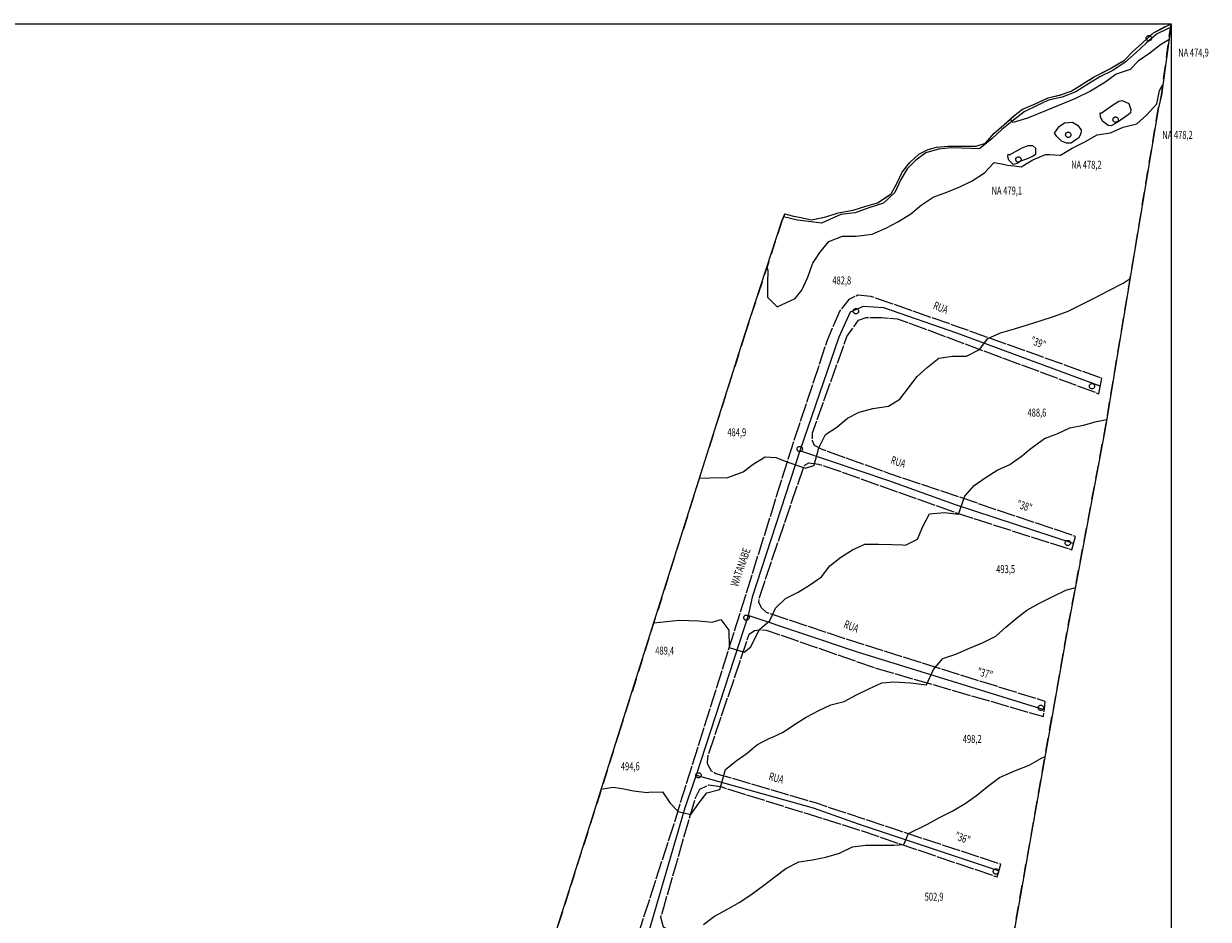
# Model space of a CAD drawing. Extents: x 411512 to 412415, y 7408098 to 7410532.
# Drawn here: x 411971 to 412415, y 7410196 to 7410532 of the extents above; entities that cross this region are included whole.
import ezdxf

# ---------------------------------------------------------------- set-up
doc = ezdxf.new("R2010")
doc.units = 0
doc.linetypes.add('TRACO_02', pattern=[8, 5, -3])
doc.linetypes.add('TRACO_22', pattern=[7.5, 7, -0.5])
doc.layers.get('0').update_dxf_attribs({"color": 5, "linetype": 'CONTINUOUS'})
for name, color, linetype in [('57', 2, 'CONTINUOUS'), ('CURVA_INTERM', 255, 'CONTINUOUS'), ('CURVA_MESTRA', 1, 'CONTINUOUS'), ('DIV_BAIRROS_TOP', 7, 'CONTINUOUS'), ('EIXO_VIAS_ROD', 255, 'CONTINUOUS'), ('PTO_INTE_E_NA', 255, 'CONTINUOUS'), ('RECURSOS_HIDRICOS', 5, 'CONTINUOUS'), ('TOP_VIA_PAV_M_FIO', 255, 'CONTINUOUS'), ('VIA_N_PAV_S_MFIO', 1, 'CONTINUOUS')]:
    doc.layers.add(name, color=color, linetype=linetype)
doc.styles.add('LDUP', font='LDUP.SHX')

# ---------------------------------------------------------------- blocks, each defined once
blk = doc.blocks.new('COD003', base_point=(411576.05, 7408310.18))
at = {"layer": 'PTO_INTE_E_NA'}
blk.add_lwpolyline([(411576.043989, 7408309.199954), (411575.817405, 7408309.226144), (411575.615745, 7408309.29263), (411575.483362, 7408309.373668), (411575.399768, 7408309.443665), (411575.267697, 7408309.588718), (411575.171288, 7408309.740441), (411575.092744, 7408309.905852), (411575.068952, 7408310.027561), (411575.067187, 7408310.274776), (411575.083187, 7408310.441879), (411575.148229, 7408310.624437), (411575.23084, 7408310.764078), (411575.311302, 7408310.869728), (411575.457842, 7408310.993089), (411575.636303, 7408311.098311), (411575.811534, 7408311.16687), (411575.910434, 7408311.176582), (411576.052127, 7408311.180114), (411576.272857, 7408311.166192), (411576.488239, 7408311.098555), (411576.64072, 7408311.011918), (411576.811288, 7408310.863177), (411576.926466, 7408310.674673), (411577.025885, 7408310.440911), (411577.058611, 7408310.271701), (411577.055676, 7408310.164896), (411577.053731, 7408310.048111), (411576.978865, 7408309.802589), (411576.866138, 7408309.616008), (411576.721888, 7408309.456164), (411576.555325, 7408309.327323), (411576.309619, 7408309.227601), (411576.146486, 7408309.200849)], close=True, dxfattribs=at)

msp = doc.modelspace()

# ---------------------------------------------------------------- linework, layer by layer
at = {"linetype": 'CONTINUOUS', "flags": 128}
msp.add_lwpolyline([(411526.12, 7408099.93), (411526.12, 7410531.92), (412400.94, 7410531.92), (412400.94, 7408099.93)], close=True, dxfattribs=at)
msp.add_lwpolyline([(411526.12, 7408099.93), (411526.12, 7410531.92), (412400.94, 7410531.92), (412400.94, 7408099.93)], close=True, dxfattribs=at)
at = {"layer": '57', "linetype": 'CONTINUOUS', "flags": 128}
msp.add_lwpolyline([(412164.06, 7410172.03), (412175.03, 7410206.42), (412184.53, 7410236.38), (412194.21, 7410267.01), (412229.11, 7410377.71), (412241.18, 7410415.68), (412254.97, 7410457.85), (412255.99, 7410460.64), (412258.8, 7410459.91), (412262.02, 7410459.29), (412266.07, 7410458.35), (412271.48, 7410459.5), (412276.05, 7410460.95), (412281.66, 7410461.99), (412286.44, 7410463.45), (412290.8, 7410464.8), (412295.94, 7410468.07), (412298.13, 7410472.23), (412300.1, 7410476.28), (412302.91, 7410479.91), (412306.33, 7410483.03), (412309.76, 7410484.69), (412312.98, 7410485.63), (412317.14, 7410486.04), (412320.88, 7410486.04), (412324.41, 7410486.04), (412327.84, 7410485.94), (412331.32, 7410487.13), (412334.54, 7410490.88), (412338.18, 7410493.99), (412342.02, 7410497.32), (412345.25, 7410499.81), (412349.71, 7410501.78), (412354.8, 7410504.17), (412359.79, 7410505.32), (412363.43, 7410506.56), (412371.9, 7410511.81), (412378.03, 7410515.03), (412383.43, 7410518.25), (412386.65, 7410521.47), (412390.18, 7410524.8), (412394.34, 7410528.54), (412400.94, 7410531.92), (412397.33, 7410505.16), (412396.12, 7410499.9), (412379.52, 7410399.71), (412376.25, 7410380), (412361.84, 7410303.5), (412341.72, 7410189.62)], dxfattribs=at)
at = {"layer": 'CURVA_INTERM', "linetype": 'CONTINUOUS'}
for points in [[(412249.34, 7410440.63), (412249.71, 7410439.51), (412249.61, 7410434.5), (412249.5, 7410429.39), (412253.2, 7410425.68), (412259.93, 7410428.91), (412262.39, 7410432.01), (412262.54, 7410432.25), (412264.64, 7410436.84), (412266.4, 7410441.87), (412266.54, 7410442.08), (412267.54, 7410443.6), (412269.2, 7410446.11), (412272.58, 7410450.23), (412277.67, 7410452.19), (412282.8, 7410452.23), (412288.86, 7410452.96), (412293.91, 7410455.21), (412298.68, 7410457.8), (412303.31, 7410460.63), (412307.23, 7410463.83), (412311.73, 7410466.81), (412316.77, 7410468.72), (412321.66, 7410470.69), (412326.38, 7410473.04), (412330.97, 7410475.98), (412334.34, 7410479.6), (412334.57, 7410479.85), (412337.44, 7410479.32), (412339.58, 7410478.93), (412342.03, 7410478.58), (412344.65, 7410478.21), (412345.28, 7410478.58), (412349.13, 7410480.86), (412353.84, 7410482.92), (412355.36, 7410482.84), (412359.36, 7410482.61), (412359.44, 7410482.61), (412363.78, 7410485.22), (412368.59, 7410487.57), (412373.22, 7410490.22), (412378.28, 7410491.02), (412383.03, 7410493.09), (412388.1, 7410494.33), (412391.84, 7410497.77), (412395.6, 7410501.88), (412396.59, 7410506.88), (412397.87, 7410509.14)], [(412224, 7410361.5), (412227.96, 7410361.67), (412234.65, 7410361.71), (412240.47, 7410363.84), (412244.16, 7410366.68), (412248.65, 7410369.54), (412252.67, 7410369.23), (412257.21, 7410367.53), (412263.78, 7410365.23), (412266.95, 7410366.29), (412267.12, 7410366.92), (412268.51, 7410371.92), (412268.71, 7410372.63), (412271.28, 7410377.89), (412275.62, 7410380.59), (412279.5, 7410383.93), (412283.97, 7410386.24), (412289.09, 7410387.63), (412294.92, 7410388.46), (412299.16, 7410391.12), (412302.44, 7410395.33), (412305.72, 7410399.65), (412309.41, 7410403.04), (412313.87, 7410406.46), (412318.97, 7410407.22), (412324.25, 7410407.25), (412329.02, 7410409.7), (412332.25, 7410413.83), (412336.91, 7410415.94), (412342.27, 7410417.46), (412347.4, 7410419.13), (412352.23, 7410420.62), (412357.27, 7410422.29), (412362.4, 7410424.11), (412367.6, 7410426.78), (412372.37, 7410429.09), (412377.57, 7410431.86), (412383.02, 7410434.67), (412385.59, 7410436.34)], [(412206.91, 7410307.29), (412216.4, 7410308.26), (412223.68, 7410308), (412228.84, 7410307.54), (412231.98, 7410308.5), (412235.04, 7410304.53), (412235.22, 7410297.95), (412240.75, 7410296.24), (412243.2, 7410298.05), (412246.6, 7410304.76), (412247.42, 7410305.49), (412250.43, 7410308.15), (412251.52, 7410310.49), (412252.57, 7410312.74), (412256.36, 7410316.32), (412261.03, 7410318.77), (412265.32, 7410321.42), (412269.77, 7410324.46), (412272.9, 7410328.63), (412277.07, 7410331.82), (412281.46, 7410334.57), (412286.12, 7410336.73), (412291.25, 7410336.77), (412296.28, 7410336.62), (412300.34, 7410336.46), (412301.31, 7410336.42), (412304.31, 7410337.86), (412305.83, 7410338.59), (412307.79, 7410343.42), (412310.36, 7410348.1), (412315.93, 7410348.67), (412321.21, 7410347.96), (412323.54, 7410354.71), (412327.1, 7410358.73), (412331.25, 7410361.63), (412335.74, 7410364.47), (412340.4, 7410366.63), (412345.2, 7410369.99), (412347.86, 7410372.2), (412349.32, 7410373.42), (412353.52, 7410376.36), (412357.09, 7410377.69), (412358.41, 7410378.18), (412362.98, 7410380.4), (412368.09, 7410381.4), (412372.92, 7410382.69), (412376.83, 7410383.49)], [(412187.21, 7410244.86), (412191.68, 7410245.57), (412195.07, 7410245.05), (412199.23, 7410244.27), (412204.36, 7410243.56), (412204.99, 7410243.69), (412210.22, 7410243.92), (412212.98, 7410239.62), (412216.07, 7410236.45), (412220.75, 7410235.32), (412223.73, 7410239.57), (412226.85, 7410243.54), (412231.71, 7410244.72), (412233.8, 7410252.24), (412237.77, 7410255.43), (412240.61, 7410257.44), (412241.93, 7410258.37), (412243.98, 7410260.09), (412245.85, 7410261.66), (412247.92, 7410262.68), (412250.72, 7410264.06), (412251.43, 7410264.39), (412255.43, 7410266.27), (412259.72, 7410269.12), (412264.07, 7410271.87), (412268.79, 7410274.32), (412273.35, 7410276.53), (412278.28, 7410277.73), (412282.9, 7410280.18), (412287.62, 7410282.53), (412292.47, 7410284.74), (412296.9, 7410285.07), (412303.24, 7410284.71), (412309.23, 7410284.01), (412311.79, 7410289.68), (412315.35, 7410293.8), (412320.15, 7410295.53), (412325.34, 7410297.68), (412330.48, 7410299.92), (412335.15, 7410302.28), (412338.93, 7410305.62), (412342.81, 7410308.86), (412346.87, 7410311.95), (412351.6, 7410314.55), (412356.9, 7410317.27), (412361.42, 7410319.44), (412365.04, 7410320.48)]]:
    msp.add_lwpolyline(points, dxfattribs=at)
at = {"layer": 'CURVA_MESTRA', "linetype": 'CONTINUOUS'}
for points in [[(412400.13, 7410525.9), (412397.01, 7410523.95), (412392.95, 7410520.9), (412388.65, 7410517.91), (412385.56, 7410514.78), (412380.36, 7410512.98), (412376.06, 7410509.86), (412370.78, 7410506.58), (412365.08, 7410503.87), (412354.52, 7410499.45), (412347.11, 7410496.55), (412344.26, 7410495.66), (412341.65, 7410494.86), (412340.71, 7410496.18)], [(412225.6, 7410194.06), (412229.66, 7410197.25), (412234.29, 7410199.75), (412239.11, 7410202.49), (412243.8, 7410205.56), (412248.01, 7410208.74), (412252.31, 7410211.93), (412256.43, 7410215.11), (412261.34, 7410217.61), (412266.4, 7410218.41), (412271.41, 7410219.32), (412276.53, 7410220.85), (412281.49, 7410223.2), (412286.49, 7410223.81), (412291.58, 7410223.9), (412296.9, 7410223.84), (412300.68, 7410224.11), (412302.39, 7410228.22), (412309.58, 7410231.76), (412314.11, 7410234.27), (412319.07, 7410236.71), (412323.75, 7410239.54), (412327.91, 7410242.44), (412332.03, 7410245.87), (412336.63, 7410249.19), (412342.6, 7410251.89), (412347.73, 7410253.8), (412352.07, 7410256.31), (412353.65, 7410257.13)]]:
    msp.add_lwpolyline(points, dxfattribs=at)
at = {"layer": 'DIV_BAIRROS_TOP', "linetype": 'TRACO_02', "flags": 128}
for points in [[(412136.91, 7409000), (412136.89, 7409000.19), (412266.67, 7409730.55), (412270.41, 7409761.2), (412272, 7409772.44), (412273.15, 7409781.53), (412273.87, 7409786.48), (412275.31, 7409806.72), (412278.19, 7409826.67), (412281.09, 7409842.43), (412283.23, 7409851.95), (412285.83, 7409865.2), (412287.84, 7409875.71), (412289.57, 7409882.05), (412291.59, 7409889.33), (412292.6, 7409895.88), (412293.43, 7409904.09), (412294.61, 7409913.74), (412294.9, 7409924.4), (412295.19, 7409931.75), (412296.05, 7409935.2), (412297.49, 7409940.1), (412300.37, 7409952.2), (412300.95, 7409956.52), (412301.7, 7409965.75), (412303.83, 7409976.11), (412306.71, 7409987.34), (412310.39, 7409999.91), (412311.79, 7410004.41), (412314.18, 7410013.45), (412315.74, 7410022.65), (412317.5, 7410031.06), (412318.85, 7410037.4), (412321.04, 7410047.64), (412323.43, 7410056.99), (412327.06, 7410070.13), (412329.56, 7410078.55), (412329.76, 7410083.95), (412329.56, 7410092), (412329.04, 7410096.16), (412328, 7410102.7), (412327.69, 7410113.35), (412328.62, 7410123.64), (412329.97, 7410132.94), (412332.57, 7410146.76), (412334.13, 7410151.64), (412334.8, 7410157.54), (412334.63, 7410158.36), (412334.84, 7410160.94), (412336.45, 7410165.5), (412338.89, 7410172.23), (412339.73, 7410177.79), (412340.73, 7410186.49), (412341.72, 7410189.62), (412361.84, 7410303.5), (412376.25, 7410380), (412379.52, 7410399.71), (412396.12, 7410499.9), (412397.33, 7410505.16), (412400.94, 7410531.92)], [(412394.34, 7410528.54), (412400.94, 7410531.92)], [(412390.18, 7410524.8), (412394.34, 7410528.54)], [(412386.65, 7410521.47), (412390.18, 7410524.8)], [(412378.03, 7410515.03), (412383.43, 7410518.25)], [(412383.43, 7410518.25), (412386.65, 7410521.47)], [(412371.9, 7410511.81), (412378.03, 7410515.03)], [(412363.43, 7410506.56), (412371.9, 7410511.81)], [(412354.8, 7410504.17), (412359.79, 7410505.32)], [(412359.79, 7410505.32), (412363.43, 7410506.56)], [(412345.25, 7410499.81), (412349.71, 7410501.78)], [(412349.71, 7410501.78), (412354.8, 7410504.17)], [(412338.18, 7410493.99), (412342.02, 7410497.32)], [(412342.02, 7410497.32), (412345.25, 7410499.81)], [(412334.54, 7410490.88), (412338.18, 7410493.99)], [(412327.84, 7410485.94), (412331.32, 7410487.13)], [(412331.32, 7410487.13), (412334.54, 7410490.88)], [(412302.91, 7410479.91), (412306.33, 7410483.03)], [(412306.33, 7410483.03), (412309.76, 7410484.69)], [(412309.76, 7410484.69), (412312.98, 7410485.63)], [(412312.98, 7410485.63), (412317.14, 7410486.04)], [(412317.14, 7410486.04), (412320.88, 7410486.04)], [(412320.88, 7410486.04), (412324.41, 7410486.04)], [(412324.41, 7410486.04), (412327.84, 7410485.94)], [(412300.1, 7410476.28), (412302.91, 7410479.91)], [(412298.13, 7410472.23), (412300.1, 7410476.28)], [(412295.94, 7410468.07), (412298.13, 7410472.23)], [(412286.44, 7410463.45), (412290.8, 7410464.8)], [(412290.8, 7410464.8), (412295.94, 7410468.07)], [(412255.99, 7410460.64), (412254.97, 7410457.85)], [(412255.99, 7410460.64), (412258.8, 7410459.91), (412262.02, 7410459.29)], [(412271.48, 7410459.5), (412276.05, 7410460.95)], [(412276.05, 7410460.95), (412281.66, 7410461.99)], [(412281.66, 7410461.99), (412286.44, 7410463.45)], [(412254.97, 7410457.85), (412241.18, 7410415.68)], [(412262.02, 7410459.29), (412266.07, 7410458.35)], [(412266.07, 7410458.35), (412271.48, 7410459.5)], [(412241.18, 7410415.68), (412229.11, 7410377.71)], [(412229.11, 7410377.71), (412194.21, 7410267.01)], [(412194.21, 7410267.01), (412184.53, 7410236.38)], [(412184.53, 7410236.38), (412175.03, 7410206.42)], [(412175.03, 7410206.42), (412164.06, 7410172.03)]]:
    msp.add_lwpolyline(points, dxfattribs=at)
at = {"layer": 'EIXO_VIAS_ROD', "linetype": 'CONTINUOUS', "flags": 128}
for points in [[(412374.4, 7410395.98), (412320.61, 7410415.87), (412293.14, 7410425.33), (412285.48, 7410425.82), (412280.59, 7410423.7), (412276.35, 7410414.4), (412261.67, 7410371.69), (412243.74, 7410316.91), (412242.27, 7410309.98), (412222.73, 7410250.14), (412218.55, 7410237.83), (412204.54, 7410189.87), (412185.42, 7410130.66), (412183.33, 7410123.54), (412166.77, 7410073.68), (412164.01, 7410065.66), (412157.33, 7410044.63), (412151.79, 7410024.01), (412149.06, 7410015.69), (412143.95, 7410000.02)], [(412364.35, 7410336.99), (412320.12, 7410351.47), (412295.02, 7410360.44), (412261.67, 7410371.69)], [(412353.37, 7410274.67), (412283.36, 7410296.28), (412242.27, 7410309.98)], [(412222.73, 7410250.14), (412266.65, 7410237.83), (412283.6, 7410231.8), (412336.4, 7410214.22)]]:
    msp.add_lwpolyline(points, dxfattribs=at)
at = {"layer": 'RECURSOS_HIDRICOS', "linetype": 'CONTINUOUS', "flags": 128}
msp.add_lwpolyline([(412400.74, 7410530.46), (412399.85, 7410530.1), (412395.48, 7410527.94), (412391.61, 7410524.67), (412387.88, 7410521.06), (412383.6, 7410517.31), (412378.87, 7410514.22), (412374.23, 7410511.99), (412369.94, 7410509.35), (412365.21, 7410506.42), (412360.09, 7410504.33), (412355, 7410503.19), (412350.47, 7410501.18), (412345.79, 7410498.85), (412341.8, 7410495.75), (412337.46, 7410492.29), (412333.83, 7410488.86), (412329.11, 7410484.99), (412325.89, 7410485.09), (412318.41, 7410485.31), (412313.68, 7410484.82), (412308.94, 7410483.45), (412305.25, 7410480.76), (412301.95, 7410477.52), (412299.58, 7410473.47), (412297.36, 7410468.6), (412293.03, 7410464.56), (412287.55, 7410462.81), (412282.46, 7410460.96), (412277.07, 7410460.37), (412269.84, 7410457.13), (412260.8, 7410458.23), (412255.59, 7410459.55)], dxfattribs=at)
for points in [[(412374.69, 7410498.37), (412378.94, 7410501.32), (412381.38, 7410502.83), (412382.54, 7410503.18), (412385.1, 7410502.05), (412385.9, 7410499.77), (412385.72, 7410498.53), (412384.79, 7410497.79), (412380.68, 7410494.84), (412378.44, 7410493.56), (412377.29, 7410493.74), (412375.28, 7410495.33), (412374.41, 7410496.94), (412374.4, 7410498.48)], [(412357.22, 7410490.88), (412358.92, 7410493.37), (412360.92, 7410494.8), (412363.95, 7410495), (412365.88, 7410493.84), (412367.28, 7410492.17), (412367.14, 7410490.59), (412366.18, 7410488.94), (412363.3, 7410487.1), (412361.77, 7410487.15), (412359.82, 7410487.88), (412358.14, 7410489.56)], [(412340.31, 7410482.75), (412344.89, 7410485.3), (412347.31, 7410486.28), (412348.94, 7410486.24), (412350.07, 7410485.24), (412350.11, 7410483.42), (412350.05, 7410482.85), (412349.26, 7410482.24), (412347.88, 7410481.61), (412346.31, 7410480.99), (412344.51, 7410480.32), (412343.19, 7410479.5), (412341.7, 7410479.16), (412340.07, 7410480.79), (412339.71, 7410481.95), (412339.79, 7410482.96)]]:
    msp.add_lwpolyline(points, close=True, dxfattribs=at)
at = {"layer": 'VIA_N_PAV_S_MFIO', "linetype": 'TRACO_22', "flags": 128}
msp.add_lwpolyline([(412334.76, 7410157.18), (412333.09, 7410156.39), (412328.88, 7410156.99), (412302.33, 7410164.49), (412257.59, 7410178.48), (412214.06, 7410191.24), (412210.5, 7410193.13), (412209.51, 7410196.88), (412210.62, 7410200.45), (412222.43, 7410241.4), (412224.12, 7410244.86), (412227.58, 7410246.44), (412232, 7410245.81), (412283.68, 7410229.65), (412335.75, 7410211.95), (412337.11, 7410216.68), (412298.68, 7410229.3), (412267.51, 7410239.68), (412230.21, 7410250.66), (412228.51, 7410251.67), (412227.1, 7410254.31), (412227.12, 7410256.94), (412242.67, 7410302.96), (412244.62, 7410304.39), (412246.4, 7410304.62), (412249.04, 7410304.54), (412290.18, 7410290.28), (412353.12, 7410272.05), (412353.66, 7410277.75), (412282.34, 7410300.05), (412249.17, 7410311.11), (412247.25, 7410312.85), (412246.35, 7410315.03), (412246.49, 7410316.75), (412263.28, 7410366.18), (412265.01, 7410367.24), (412268.67, 7410366.74), (412271.86, 7410365.79), (412322.67, 7410347.68), (412363.75, 7410334.67), (412365.04, 7410339.66), (412295.09, 7410363.27), (412270.07, 7410372.22), (412267.23, 7410373.79), (412266.41, 7410375.44), (412266.4, 7410378.51), (412279.37, 7410414.58), (412283.71, 7410420.78), (412286.62, 7410421.8), (412292.42, 7410421.68), (412298.16, 7410421.27), (412303.81, 7410419.28), (412344.31, 7410404.17), (412373.83, 7410393.17), (412375, 7410398.94), (412320.86, 7410418.29), (412288.27, 7410429.66), (412283.44, 7410430.1), (412280.09, 7410428.47), (412276.66, 7410424.21), (412271.9, 7410413.17), (412259.31, 7410375.17), (412240.03, 7410313.64), (412214.35, 7410231.71), (412193.45, 7410167.05), (412180.2, 7410122.5)], dxfattribs=at)

# ---------------------------------------------------------------- block references
at = {"layer": 'PTO_INTE_E_NA'}
for p in [(412392.62, 7410526.48, 474.9), (412380.13, 7410495.94, 478.2), (412362.38, 7410490.25, 478.2), (412343.66, 7410480.99, 479.1), (412282.7, 7410424.07, 482.84), (412371.27, 7410395.98, 488.65), (412261.63, 7410372.42, 484.89), (412362.19, 7410337.16, 493.46), (412241.64, 7410309.17, 489.35), (412352.06, 7410275.35, 498.17), (412223.67, 7410250.04, 494.61), (412335.23, 7410213.97, 502.88)]:
    msp.add_blockref('COD003', p, dxfattribs=at)

# ---------------------------------------------------------------- texts
at = {"layer": 'PTO_INTE_E_NA', "style": 'LDUP', "width": 0.69}
for s, p in [('NA 474,9', (412403.62, 7410519.61, 474.9)), ('NA 478,2', (412397.64, 7410488.73, 478.2)), ('NA 478,2', (412363.44, 7410477.53, 478.2)), ('NA 479,1', (412333.59, 7410467.82, 479.1)), ('482,8', (412273.88, 7410434.15, 482.84)), ('488,6', (412347.09, 7410384.58, 488.65)), ('484,9', (412234.5, 7410377.21, 484.89)), ('493,5', (412335.36, 7410325.88, 493.46)), ('489,4', (412207.45, 7410295.31, 489.35)), ('498,2', (412322.81, 7410262.19, 498.17)), ('494,6', (412194.55, 7410251.95, 494.61)), ('502,9', (412308.52, 7410203.02, 502.88))]:
    msp.add_text(s, height=3, dxfattribs=at).set_placement(p)
at = {"layer": 'TOP_VIA_PAV_M_FIO', "style": 'LDUP', "width": 0.69}
for s, rotation, p in [('RUA', 339, (412311.43, 7410425.04)), ('"39"', 339, (412347.84, 7410411.96)), ('RUA', 342, (412295.5, 7410367.02)), ('"38"', 342, (412342.72, 7410350.52)), ('WATANABE', 71, (412238.42, 7410320.6)), ('RUA', 338, (412277.86, 7410305.58)), ('"37"', 344, (412327.93, 7410287.65)), ('RUA', 345, (412249.78, 7410248.34)), ('"36"', 340, (412319.47, 7410226.14))]:
    msp.add_text(s, height=3, rotation=rotation, dxfattribs=at).set_placement(p)

doc.saveas('drawing.dxf')
